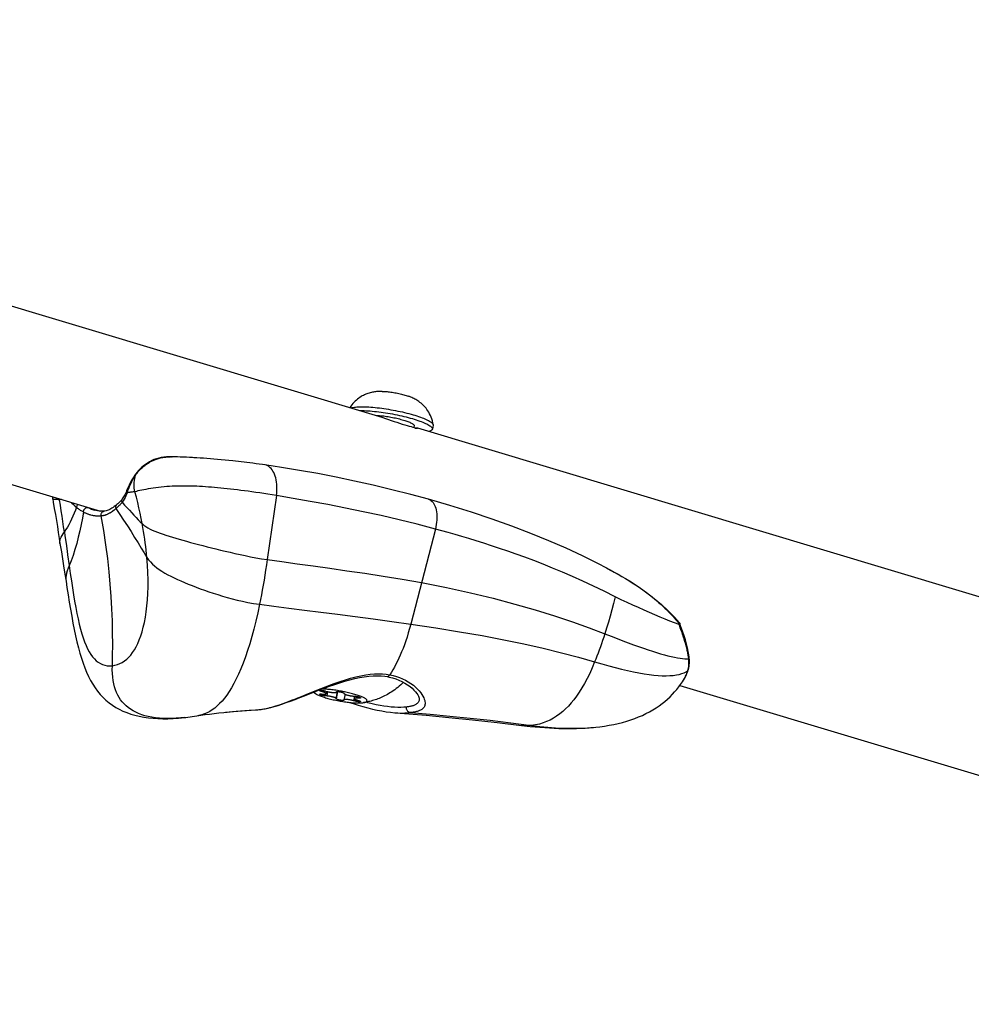
# Model space of a CAD drawing. Units: millimetres. Extents: x -7265 to 5627, y -9814 to 2514.
# Drawn here: x 1344 to 1530, y -4057 to -3864 of the extents above; entities that cross this region are included whole.
import ezdxf

# ---------------------------------------------------------------- set-up
doc = ezdxf.new("R2010")
doc.units = ezdxf.units.MM
doc.header["$LTSCALE"] = 200
doc.layers.add('PW_SITE', color=150, linetype='Continuous')

msp = doc.modelspace()

# ---------------------------------------------------------------- linework, layer by layer
at = {"layer": 'PW_SITE', "color": 7}
for points in [[(1155.901, -3864.422), (1414.557, -3942.083)], [(1153.995, -3898.723), (1359.543, -3960.439)], [(1414.595, -3937.023), (1414.366, -3937.023), (1414.144, -3937.027), (1413.931, -3937.036), (1413.726, -3937.05), (1413.527, -3937.067), (1413.328, -3937.089), (1413.128, -3937.116), (1412.927, -3937.149), (1412.72, -3937.188), (1412.503, -3937.236), (1412.28, -3937.292), (1412.056, -3937.356), (1411.833, -3937.428), (1411.609, -3937.508), (1411.385, -3937.598), (1411.162, -3937.696), (1410.94, -3937.804), (1410.716, -3937.923), (1410.491, -3938.053), (1410.266, -3938.196), (1410.04, -3938.352), (1409.814, -3938.523), (1409.589, -3938.709), (1409.362, -3938.915), (1409.133, -3939.143), (1408.906, -3939.392), (1408.689, -3939.658), (1408.483, -3939.939), (1408.308, -3940.206)], [(1414.595, -3937.023), (1414.67, -3937.024), (1414.876, -3937.03), (1415.093, -3937.041), (1415.32, -3937.056), (1415.555, -3937.076), (1415.798, -3937.101), (1416.047, -3937.13), (1416.301, -3937.162), (1416.557, -3937.199), (1416.817, -3937.24), (1417.081, -3937.284), (1417.344, -3937.333), (1417.604, -3937.384), (1417.86, -3937.437), (1418.114, -3937.494), (1418.364, -3937.553), (1418.606, -3937.614), (1418.841, -3937.677), (1419.068, -3937.742), (1419.285, -3937.807), (1419.491, -3937.874), (1419.686, -3937.941), (1419.746, -3937.963)], [(1424.57, -3943.553), (1424.504, -3943.159), (1424.416, -3942.777), (1424.307, -3942.408), (1424.179, -3942.05), (1424.033, -3941.707), (1423.875, -3941.386), (1423.71, -3941.09), (1423.539, -3940.816), (1423.36, -3940.559), (1423.176, -3940.318), (1422.988, -3940.094), (1422.796, -3939.884), (1422.6, -3939.686), (1422.402, -3939.502), (1422.201, -3939.329), (1421.994, -3939.164), (1421.784, -3939.009), (1421.577, -3938.867), (1421.378, -3938.74), (1421.183, -3938.624), (1420.988, -3938.515), (1420.795, -3938.414), (1420.603, -3938.32), (1420.403, -3938.228), (1420.193, -3938.137), (1419.975, -3938.049), (1419.746, -3937.963)], [(1408.511, -3940.267), (1408.596, -3940.236), (1408.767, -3940.187), (1408.961, -3940.144), (1409.178, -3940.108), (1409.416, -3940.077), (1409.675, -3940.053), (1409.954, -3940.035), (1410.253, -3940.023), (1410.57, -3940.018), (1410.904, -3940.02), (1411.255, -3940.027), (1411.622, -3940.042), (1412.002, -3940.062), (1412.396, -3940.089), (1412.802, -3940.122), (1413.218, -3940.161), (1413.644, -3940.207), (1414.078, -3940.258), (1414.519, -3940.314), (1414.965, -3940.377), (1415.415, -3940.445), (1415.868, -3940.517), (1416.323, -3940.595), (1416.777, -3940.678), (1417.23, -3940.765), (1417.681, -3940.856), (1418.127, -3940.951), (1418.568, -3941.049), (1419.002, -3941.151), (1419.427, -3941.256), (1419.844, -3941.364), (1420.249, -3941.474), (1420.643, -3941.586), (1421.024, -3941.699), (1421.39, -3941.814), (1421.741, -3941.93), (1422.076, -3942.047), (1422.393, -3942.164), (1422.691, -3942.28), (1422.971, -3942.397), (1423.23, -3942.512), (1423.468, -3942.627), (1423.684, -3942.74), (1423.878, -3942.851), (1424.049, -3942.96), (1424.197, -3943.066), (1424.321, -3943.17), (1424.42, -3943.271), (1424.495, -3943.368), (1424.545, -3943.461), (1424.57, -3943.553), (1424.57, -3943.636), (1424.569, -3943.644), (1424.43, -3944.406)], [(1410.23, -3940.783), (1410.431, -3940.78), (1410.766, -3940.781), (1411.116, -3940.789), (1411.482, -3940.803), (1411.864, -3940.824), (1412.257, -3940.851), (1412.662, -3940.884), (1413.08, -3940.923), (1413.505, -3940.968), (1413.938, -3941.019), (1414.38, -3941.076), (1414.826, -3941.139), (1415.274, -3941.206), (1415.727, -3941.279), (1416.184, -3941.357), (1416.64, -3941.44), (1417.093, -3941.527), (1417.542, -3941.617), (1417.987, -3941.712), (1418.429, -3941.811), (1418.863, -3941.913), (1419.288, -3942.018), (1419.705, -3942.125), (1420.11, -3942.235), (1420.504, -3942.347), (1420.885, -3942.461), (1421.251, -3942.576), (1421.602, -3942.692), (1421.937, -3942.809), (1422.254, -3942.925), (1422.552, -3943.042), (1422.832, -3943.159), (1423.091, -3943.274), (1423.328, -3943.388), (1423.545, -3943.502), (1423.739, -3943.613), (1423.91, -3943.722), (1424.058, -3943.828), (1424.182, -3943.932), (1424.281, -3944.032), (1424.356, -3944.13), (1424.406, -3944.223), (1424.431, -3944.312), (1424.431, -3944.398), (1424.429, -3944.406), (1424.406, -3944.478), (1424.356, -3944.554), (1424.281, -3944.625), (1424.182, -3944.69), (1424.058, -3944.75), (1423.91, -3944.805), (1423.763, -3944.846)], [(1413.594, -3941.713), (1413.84, -3941.728), (1414.094, -3941.747), (1414.356, -3941.771), (1414.626, -3941.799), (1414.901, -3941.831), (1415.18, -3941.867), (1415.465, -3941.907), (1415.751, -3941.951), (1416.039, -3941.999), (1416.328, -3942.05), (1416.616, -3942.104), (1416.902, -3942.161), (1417.187, -3942.221), (1417.467, -3942.283), (1417.741, -3942.348), (1418.011, -3942.415), (1418.273, -3942.484), (1418.527, -3942.554), (1418.773, -3942.626), (1419.009, -3942.699), (1419.233, -3942.772), (1419.447, -3942.847), (1419.648, -3942.921), (1419.836, -3942.995), (1420.01, -3943.069), (1420.169, -3943.142), (1420.313, -3943.214), (1420.442, -3943.285), (1420.555, -3943.355), (1420.651, -3943.422), (1420.73, -3943.489), (1420.792, -3943.552), (1420.836, -3943.613), (1420.862, -3943.671), (1420.871, -3943.727), (1420.869, -3943.756)], [(1414.542, -3942.078), (1414.725, -3942.134), (1415.274, -3942.309), (1415.825, -3942.494), (1416.378, -3942.683), (1416.934, -3942.876), (1417.477, -3943.062), (1418.008, -3943.24), (1418.527, -3943.408), (1419.016, -3943.559), (1419.474, -3943.693), (1419.903, -3943.81), (1420.289, -3943.907), (1420.633, -3943.987), (1420.934, -3944.052), (1421.37, -3944.14), (1421.504, -3944.17), (1421.54, -3944.179)], [(1420.869, -3943.756), (1420.819, -3944.027)], [(1421.592, -3944.207), (1421.589, -3944.212), (1421.538, -3944.23), (1421.427, -3944.251), (1421.256, -3944.273), (1421.024, -3944.299)], [(1421.499, -3944.167), (1686.638, -4023.774)], [(1366.288, -3956.623), (1366.22, -3956.261), (1366.171, -3955.896), (1366.143, -3955.529), (1366.136, -3955.161), (1366.15, -3954.795), (1366.184, -3954.431), (1366.239, -3954.072), (1366.315, -3953.718), (1366.41, -3953.372), (1366.585, -3953.132), (1366.764, -3952.904), (1366.946, -3952.688), (1367.129, -3952.484), (1367.312, -3952.292), (1367.495, -3952.111), (1367.677, -3951.941), (1367.857, -3951.781), (1368.036, -3951.631), (1368.212, -3951.49), (1368.385, -3951.359), (1368.555, -3951.237), (1368.721, -3951.124), (1368.882, -3951.019), (1369.042, -3950.92), (1369.198, -3950.828), (1369.352, -3950.743), (1369.507, -3950.661), (1369.665, -3950.582), (1369.823, -3950.507), (1369.987, -3950.435), (1370.155, -3950.366), (1370.327, -3950.299), (1370.507, -3950.235), (1370.692, -3950.175), (1370.883, -3950.117), (1371.082, -3950.064), (1371.292, -3950.014), (1371.509, -3949.969), (1371.723, -3949.93), (1371.937, -3949.898), (1372.151, -3949.871), (1372.354, -3949.85), (1372.546, -3949.834), (1372.731, -3949.823), (1372.909, -3949.814), (1373.079, -3949.809), (1373.244, -3949.806)], [(1373.816, -3949.81), (1373.471, -3949.804), (1372.952, -3949.81), (1372.44, -3949.834), (1371.934, -3949.881), (1371.437, -3949.955), (1370.95, -3950.059), (1370.474, -3950.193), (1370.012, -3950.358), (1369.568, -3950.551), (1369.141, -3950.77), (1368.733, -3951.013), (1368.345, -3951.274), (1367.979, -3951.553), (1367.634, -3951.845), (1367.312, -3952.147), (1367.013, -3952.459), (1366.737, -3952.777), (1366.486, -3953.098), (1366.406, -3953.207), (1366.402, -3953.213), (1366.39, -3953.244), (1366.387, -3953.282), (1366.394, -3953.324), (1366.41, -3953.372)], [(1373.406, -3949.805), (1373.565, -3949.806)], [(1391.673, -3951.386), (1391.231, -3951.323), (1390.593, -3951.235), (1389.969, -3951.151), (1389.359, -3951.071), (1388.762, -3950.994), (1388.178, -3950.922), (1387.606, -3950.853), (1387.046, -3950.787), (1386.497, -3950.724), (1385.957, -3950.664), (1385.428, -3950.607), (1384.651, -3950.526), (1383.894, -3950.451), (1383.154, -3950.381), (1382.431, -3950.316), (1381.725, -3950.255), (1381.033, -3950.199), (1380.354, -3950.147), (1379.689, -3950.099), (1379.037, -3950.054), (1378.397, -3950.013), (1377.768, -3949.976), (1377.561, -3949.964), (1376.945, -3949.931), (1376.339, -3949.901), (1375.742, -3949.875), (1375.153, -3949.851), (1374.583, -3949.832), (1374.028, -3949.815), (1373.721, -3949.808)], [(1393.939, -3957.383), (1393.994, -3956.932), (1394.029, -3956.48), (1394.043, -3956.031), (1394.036, -3955.589), (1394.008, -3955.155), (1393.959, -3954.733), (1393.89, -3954.325), (1393.801, -3953.934), (1393.693, -3953.563), (1393.566, -3953.215), (1393.421, -3952.891), (1393.26, -3952.594), (1393.082, -3952.325), (1392.89, -3952.087), (1392.685, -3951.881), (1392.468, -3951.708), (1392.24, -3951.57), (1392.004, -3951.467), (1391.76, -3951.4), (1391.673, -3951.386)], [(1423.679, -3958.104), (1423.678, -3958.104), (1420.205, -3957.162), (1416.526, -3956.222), (1412.868, -3955.346), (1409.231, -3954.532), (1405.618, -3953.779), (1402.034, -3953.086), (1398.481, -3952.453), (1394.958, -3951.876), (1391.673, -3951.386)], [(1366.406, -3953.207), (1366.291, -3953.37), (1366.044, -3953.74), (1365.807, -3954.121), (1365.581, -3954.513), (1365.366, -3954.913), (1365.163, -3955.319), (1364.973, -3955.729), (1364.797, -3956.143), (1364.665, -3956.473), (1364.557, -3956.728), (1364.445, -3956.973), (1364.327, -3957.207), (1364.204, -3957.43), (1364.077, -3957.643), (1363.945, -3957.845), (1363.809, -3958.037), (1363.772, -3958.087), (1363.74, -3958.136), (1363.709, -3958.205), (1363.69, -3958.279), (1363.683, -3958.359), (1363.688, -3958.441), (1363.705, -3958.526), (1363.734, -3958.611), (1363.774, -3958.694)], [(1364.793, -3956.815), (1364.926, -3956.405), (1365.073, -3955.998), (1365.232, -3955.596), (1365.403, -3955.202), (1365.585, -3954.817), (1365.777, -3954.44), (1365.979, -3954.072), (1366.191, -3953.716), (1366.41, -3953.372)], [(1350.162, -3957.622), (1350.187, -3957.844), (1350.218, -3958.042)], [(1351.524, -3958.031), (1351.553, -3958.189)], [(1353.847, -3958.728), (1353.986, -3958.868), (1354.275, -3959.146), (1354.569, -3959.408), (1355.094, -3959.823), (1355.174, -3959.885), (1355.341, -3960.008), (1355.427, -3960.07), (1355.609, -3960.196), (1355.704, -3960.259), (1356.011, -3960.453), (1356.122, -3960.517), (1356.235, -3960.577), (1356.022, -3961.819), (1355.782, -3963.042), (1355.516, -3964.268), (1355.222, -3965.511), (1354.901, -3966.742), (1354.558, -3967.931), (1354.197, -3969.054), (1353.822, -3970.102), (1353.228, -3971.577), (1353.058, -3972.065), (1352.929, -3972.527), (1352.841, -3972.962), (1352.793, -3973.375), (1352.788, -3973.774), (1352.82, -3974.107), (1353.006, -3975.328), (1353.23, -3976.772), (1353.457, -3978.189), (1353.689, -3979.582), (1353.927, -3980.946), (1354.17, -3982.27), (1354.421, -3983.553), (1354.681, -3984.792), (1354.952, -3985.974), (1355.232, -3987.092), (1355.524, -3988.153), (1355.83, -3989.163), (1356.149, -3990.117), (1356.482, -3991.018), (1356.837, -3991.882), (1357.217, -3992.71), (1357.621, -3993.497), (1358.052, -3994.243), (1358.51, -3994.948), (1358.994, -3995.61), (1359.509, -3996.233), (1360.055, -3996.817), (1360.632, -3997.359), (1361.239, -3997.861), (1361.874, -3998.32), (1362.538, -3998.74), (1363.231, -3999.121), (1363.954, -3999.465), (1364.707, -3999.772), (1365.489, -4000.043), (1366.301, -4000.278), (1367.143, -4000.478), (1368.012, -4000.642), (1368.908, -4000.771), (1369.833, -4000.867), (1370.781, -4000.929), (1371.753, -4000.957), (1372.749, -4000.954), (1373.766, -4000.919), (1374.803, -4000.853), (1375.946, -4000.748), (1375.276, -4000.812), (1374.371, -4000.878), (1373.498, -4000.915), (1372.658, -4000.924), (1371.847, -4000.904), (1371.065, -4000.857), (1370.314, -4000.781), (1369.592, -4000.676), (1368.898, -4000.542), (1368.237, -4000.379), (1367.606, -4000.185), (1367.006, -3999.961), (1366.442, -3999.71), (1365.914, -3999.431), (1365.422, -3999.126), (1364.966, -3998.795), (1364.548, -3998.443), (1364.165, -3998.069), (1363.813, -3997.67), (1363.494, -3997.25), (1363.204, -3996.807), (1362.941, -3996.337), (1362.705, -3995.835), (1362.498, -3995.304), (1362.317, -3994.739), (1362.165, -3994.139), (1362.042, -3993.503), (1361.951, -3992.833), (1361.893, -3992.129), (1361.868, -3991.391), (1361.876, -3990.617), (1362.39, -3990.534), (1362.888, -3990.398), (1363.368, -3990.208), (1363.824, -3989.969), (1364.259, -3989.682), (1364.678, -3989.344), (1365.081, -3988.958), (1365.463, -3988.525), (1365.832, -3988.038), (1366.185, -3987.498), (1366.519, -3986.909), (1366.84, -3986.262), (1367.142, -3985.557), (1367.423, -3984.798), (1367.687, -3983.974), (1367.929, -3983.085), (1368.148, -3982.139), (1368.342, -3981.13), (1368.507, -3980.058), (1368.643, -3978.926), (1368.747, -3977.735), (1368.818, -3976.49), (1368.855, -3975.193), (1368.856, -3973.84), (1368.819, -3972.429), (1368.743, -3970.964), (1368.625, -3969.447), (1368.558, -3968.747), (1368.482, -3968.039), (1368.398, -3967.322), (1368.305, -3966.597), (1368.203, -3965.865), (1368.092, -3965.123), (1367.971, -3964.374), (1367.842, -3963.617), (1367.703, -3962.852), (1367.508, -3961.845), (1367.297, -3960.825), (1367.07, -3959.793), (1366.827, -3958.748), (1366.566, -3957.691), (1366.289, -3956.623)], [(1364.706, -3956.371), (1364.705, -3956.371), (1364.697, -3956.395), (1364.683, -3956.461), (1364.681, -3956.53), (1364.692, -3956.601), (1364.714, -3956.673), (1364.748, -3956.745), (1364.793, -3956.815)], [(1393.939, -3957.383), (1392.142, -3969.876), (1391.991, -3970.907), (1391.836, -3971.923), (1391.677, -3972.923), (1391.515, -3973.908), (1391.348, -3974.877), (1391.178, -3975.831), (1391.003, -3976.769), (1390.825, -3977.691), (1390.643, -3978.598), (1390.284, -3980.282), (1389.914, -3981.896), (1389.531, -3983.438), (1389.137, -3984.911), (1388.73, -3986.314), (1388.314, -3987.643), (1387.887, -3988.902), (1387.45, -3990.089), (1387.006, -3991.199), (1386.557, -3992.232), (1386.102, -3993.191), (1385.643, -3994.079), (1385.179, -3994.898), (1384.712, -3995.65), (1384.244, -3996.334), (1383.779, -3996.949), (1383.317, -3997.502), (1382.847, -3998.006), (1382.364, -3998.467), (1381.873, -3998.88), (1381.382, -3999.24), (1380.9, -3999.543), (1380.419, -3999.799), (1379.913, -4000.022), (1379.371, -4000.208), (1378.801, -4000.35), (1378.556, -4000.395)], [(1351.953, -3958.16), (1351.756, -3958.174), (1351.553, -3958.189), (1351.262, -3958.182), (1351.002, -3958.169), (1350.775, -3958.152), (1350.584, -3958.135), (1350.432, -3958.118), (1350.32, -3958.097), (1350.249, -3958.071), (1350.219, -3958.044), (1350.218, -3958.041)], [(1350.218, -3958.042), (1350.328, -3958.669), (1350.535, -3959.872), (1350.737, -3961.068), (1350.933, -3962.257), (1351.124, -3963.438), (1351.31, -3964.611), (1351.492, -3965.777), (1351.636, -3966.718), (1351.622, -3966.575), (1351.63, -3966.317), (1351.681, -3966.048), (1351.77, -3965.768), (1351.899, -3965.472), (1352.065, -3965.156), (1352.267, -3964.822), (1352.504, -3964.467), (1352.614, -3965.235), (1352.828, -3966.745), (1353.036, -3968.22), (1353.137, -3968.944), (1353.436, -3971.061), (1353.651, -3972.568), (1353.864, -3974.018), (1354.076, -3975.41), (1354.288, -3976.74), (1354.502, -3978.01), (1354.719, -3979.225), (1354.943, -3980.381), (1355.174, -3981.474), (1355.414, -3982.502), (1355.662, -3983.464), (1355.92, -3984.36), (1356.187, -3985.195), (1356.464, -3985.961), (1356.75, -3986.66), (1357.05, -3987.301), (1357.362, -3987.882), (1357.684, -3988.401), (1358.023, -3988.868), (1358.376, -3989.278), (1358.742, -3989.631), (1359.129, -3989.933), (1359.533, -3990.184), (1359.954, -3990.38), (1360.399, -3990.524), (1360.871, -3990.612), (1361.364, -3990.643), (1361.876, -3990.617), (1361.924, -3988.65), (1361.946, -3986.496), (1361.932, -3984.212), (1361.88, -3981.869), (1361.786, -3979.498), (1361.65, -3977.098), (1361.472, -3974.698), (1361.247, -3972.253), (1360.963, -3969.684), (1360.612, -3966.99), (1360.191, -3964.197), (1359.696, -3961.32), (1359.683, -3961.219), (1359.682, -3961.118), (1359.692, -3961.018), (1359.713, -3960.92), (1359.745, -3960.828), (1359.787, -3960.742), (1359.838, -3960.664), (1359.898, -3960.595), (1359.966, -3960.536), (1360.04, -3960.489), (1360.119, -3960.454), (1360.201, -3960.432), (1360.241, -3960.427), (1360.241, -3960.427), (1360.101, -3960.439), (1359.839, -3960.449), (1359.567, -3960.441), (1359.279, -3960.413), (1358.972, -3960.364), (1358.654, -3960.294), (1358.347, -3960.212)], [(1354.865, -3959.641), (1354.641, -3960.242), (1354.406, -3960.836), (1354.16, -3961.419), (1353.902, -3961.988), (1353.635, -3962.539), (1353.36, -3963.066), (1353.08, -3963.563), (1352.794, -3964.031), (1352.504, -3964.467), (1352.357, -3963.455), (1352.206, -3962.429), (1352.05, -3961.389), (1351.89, -3960.335), (1351.724, -3959.269), (1351.553, -3958.189)], [(1355.11, -3959.108), (1355.098, -3959.119), (1355.036, -3959.199), (1354.983, -3959.283), (1354.938, -3959.371), (1354.903, -3959.461), (1354.878, -3959.552), (1354.865, -3959.641)], [(1356.235, -3960.577), (1356.24, -3960.48), (1356.256, -3960.383), (1356.283, -3960.286), (1356.321, -3960.192), (1356.369, -3960.102), (1356.426, -3960.018), (1356.491, -3959.941), (1356.563, -3959.873), (1356.641, -3959.815), (1356.723, -3959.768), (1356.808, -3959.733), (1356.894, -3959.711), (1356.98, -3959.701), (1357.065, -3959.704), (1357.146, -3959.72), (1357.274, -3959.787), (1357.398, -3959.849), (1357.519, -3959.905), (1357.635, -3959.957), (1357.748, -3960.004), (1357.858, -3960.047), (1357.966, -3960.087), (1358.072, -3960.125), (1358.181, -3960.161), (1358.294, -3960.196), (1358.311, -3960.201)], [(1356.235, -3960.577), (1356.371, -3960.65), (1356.503, -3960.715), (1356.631, -3960.773), (1356.754, -3960.827), (1356.875, -3960.878), (1356.994, -3960.925), (1357.111, -3960.967), (1357.227, -3961.006), (1357.346, -3961.046), (1357.469, -3961.085), (1357.595, -3961.12), (1357.855, -3961.185), (1357.989, -3961.216), (1358.116, -3961.238), (1358.235, -3961.258), (1358.348, -3961.278), (1358.456, -3961.294), (1358.557, -3961.306), (1358.653, -3961.319), (1358.745, -3961.327), (1358.832, -3961.332), (1358.914, -3961.338), (1358.995, -3961.342), (1359.151, -3961.346), (1359.227, -3961.346), (1359.304, -3961.344), (1359.381, -3961.342), (1359.458, -3961.339), (1359.537, -3961.333), (1359.616, -3961.327), (1359.696, -3961.32), (1359.776, -3961.31), (1359.856, -3961.299), (1359.934, -3961.288), (1360.01, -3961.275), (1360.085, -3961.261), (1360.158, -3961.246), (1360.231, -3961.23), (1360.374, -3961.195), (1360.446, -3961.174), (1360.517, -3961.152), (1360.591, -3961.13), (1360.667, -3961.104), (1360.82, -3961.043), (1360.899, -3961.007), (1360.979, -3960.967), (1361.061, -3960.927), (1361.148, -3960.882), (1361.237, -3960.828), (1361.328, -3960.772), (1361.42, -3960.718), (1361.513, -3960.658), (1361.7, -3960.534), (1361.895, -3960.405), (1361.998, -3960.334), (1362.218, -3960.18), (1362.335, -3960.095), (1362.457, -3960.003), (1362.583, -3959.902)], [(1362.703, -3959.167), (1362.53, -3959.301), (1362.257, -3959.501), (1362.003, -3959.676), (1361.775, -3959.828), (1361.572, -3959.961), (1361.388, -3960.076), (1361.223, -3960.166), (1361.059, -3960.239), (1360.866, -3960.305), (1360.637, -3960.363), (1360.386, -3960.408), (1360.241, -3960.427)], [(1363.772, -3958.087), (1363.754, -3958.11), (1363.637, -3958.258), (1363.511, -3958.405), (1363.376, -3958.553), (1363.233, -3958.699), (1363.081, -3958.844), (1362.921, -3958.986), (1362.753, -3959.127), (1362.703, -3959.167), (1362.641, -3959.227), (1362.595, -3959.292), (1362.559, -3959.366), (1362.534, -3959.447), (1362.52, -3959.533), (1362.518, -3959.623), (1362.528, -3959.716), (1362.55, -3959.809), (1362.583, -3959.902)], [(1363.774, -3958.694), (1363.717, -3958.768), (1363.657, -3958.843), (1363.595, -3958.92), (1363.531, -3958.997), (1363.463, -3959.073), (1363.392, -3959.152), (1363.318, -3959.232), (1363.159, -3959.394), (1363.074, -3959.476), (1362.793, -3959.732), (1362.691, -3959.819), (1362.583, -3959.902), (1363.336, -3961.042), (1364.082, -3962.16), (1364.817, -3963.28), (1365.538, -3964.415), (1366.234, -3965.538), (1366.893, -3966.62), (1367.511, -3967.639), (1368.088, -3968.586), (1368.625, -3969.447), (1368.944, -3969.906), (1369.301, -3970.339), (1369.691, -3970.746), (1370.111, -3971.127), (1370.56, -3971.486), (1371.045, -3971.834), (1371.571, -3972.173), (1372.129, -3972.504), (1372.713, -3972.826), (1373.314, -3973.137), (1373.933, -3973.442), (1374.581, -3973.746), (1375.258, -3974.049), (1375.959, -3974.351), (1376.689, -3974.653), (1377.451, -3974.957), (1378.239, -3975.26), (1379.048, -3975.56), (1379.875, -3975.856), (1380.721, -3976.148), (1381.588, -3976.437), (1382.477, -3976.72), (1383.39, -3976.998), (1384.328, -3977.269), (1385.292, -3977.53), (1386.286, -3977.78), (1387.315, -3978.016), (1388.382, -3978.234), (1389.49, -3978.429), (1390.643, -3978.598), (1393.425, -3978.96), (1396.354, -3979.338), (1399.42, -3979.731), (1402.606, -3980.137), (1405.905, -3980.559), (1409.326, -3981.001), (1412.862, -3981.466), (1416.49, -3981.957), (1420.19, -3982.476), (1425.088, -3983.206), (1429.746, -3983.96), (1434.168, -3984.738), (1438.356, -3985.538), (1442.32, -3986.359), (1446.077, -3987.203), (1449.634, -3988.071), (1452.987, -3988.958), (1456.138, -3989.862), (1455.658, -3991.019), (1455.169, -3992.105), (1454.671, -3993.122), (1454.164, -3994.074), (1453.65, -3994.961), (1453.131, -3995.785), (1452.61, -3996.543), (1452.085, -3997.242), (1451.552, -3997.891), (1451.011, -3998.491), (1450.462, -3999.044), (1449.895, -3999.559), (1449.308, -4000.035), (1448.704, -4000.469), (1448.076, -4000.864), (1447.425, -4001.216), (1446.75, -4001.523), (1446.053, -4001.783), (1445.333, -4001.994), (1444.591, -4002.154), (1443.826, -4002.262), (1445.419, -4002.454), (1446.979, -4002.607), (1448.504, -4002.721), (1449.979, -4002.795), (1451.401, -4002.829), (1452.776, -4002.823), (1454.109, -4002.779), (1455.395, -4002.697), (1456.34, -4002.609), (1456.357, -4002.607), (1457.126, -4002.518), (1458.056, -4002.39), (1458.965, -4002.242), (1459.853, -4002.073), (1460.721, -4001.884), (1461.568, -4001.674), (1462.393, -4001.442), (1463.196, -4001.19), (1463.975, -4000.917), (1464.731, -4000.623), (1465.463, -4000.308), (1466.171, -3999.972), (1466.854, -3999.617), (1467.512, -3999.242), (1468.146, -3998.847), (1468.754, -3998.433), (1469.331, -3998.006), (1469.877, -3997.568), (1470.393, -3997.119), (1470.881, -3996.66), (1471.341, -3996.194), (1471.774, -3995.721), (1472.185, -3995.24), (1472.573, -3994.753), (1472.943, -3994.258), (1473.295, -3993.755), (1473.511, -3993.433)], [(1458.513, -3971.524), (1456.775, -3970.628), (1453.741, -3969.14), (1450.552, -3967.669), (1447.194, -3966.213), (1443.669, -3964.777), (1439.982, -3963.366), (1436.119, -3961.982), (1432.076, -3960.628), (1427.86, -3959.314), (1423.679, -3958.104), (1423.79, -3958.14), (1424.002, -3958.238), (1424.202, -3958.37), (1424.389, -3958.537), (1424.561, -3958.736), (1424.717, -3958.967), (1424.856, -3959.228), (1424.978, -3959.517), (1425.081, -3959.832), (1425.165, -3960.172), (1425.229, -3960.533), (1425.272, -3960.914), (1425.296, -3961.313), (1425.298, -3961.725), (1425.28, -3962.149), (1425.241, -3962.583), (1425.182, -3963.022), (1425.103, -3963.464), (1425.005, -3963.906), (1420.19, -3982.476), (1419.953, -3983.358), (1419.71, -3984.201), (1419.462, -3985.008), (1419.208, -3985.778), (1418.949, -3986.513), (1418.686, -3987.218), (1418.417, -3987.893), (1418.144, -3988.538), (1417.866, -3989.157), (1417.584, -3989.751), (1417.296, -3990.321), (1417.004, -3990.868), (1416.706, -3991.393), (1416.403, -3991.897), (1416.095, -3992.38), (1416.749, -3992.514), (1417.382, -3992.688), (1417.996, -3992.899), (1418.593, -3993.147), (1419.168, -3993.429), (1419.711, -3993.738), (1420.222, -3994.075), (1420.7, -3994.434), (1421.132, -3994.798), (1421.515, -3995.165), (1421.852, -3995.534), (1422.142, -3995.888), (1422.382, -3996.227), (1422.576, -3996.551), (1422.731, -3996.853), (1422.846, -3997.13), (1422.924, -3997.387), (1422.973, -3997.624), (1422.996, -3997.842), (1422.992, -3998.042), (1422.969, -3998.225), (1422.926, -3998.392), (1422.864, -3998.545), (1422.787, -3998.685), (1422.697, -3998.812), (1422.593, -3998.928), (1422.479, -3999.033), (1422.355, -3999.129), (1422.221, -3999.215), (1422.08, -3999.293), (1421.933, -3999.363), (1421.779, -3999.426), (1421.622, -3999.483), (1421.461, -3999.533), (1421.297, -3999.578), (1421.133, -3999.618), (1420.968, -3999.653), (1420.802, -3999.683), (1420.638, -3999.71), (1420.477, -3999.734), (1420.317, -3999.755), (1420.16, -3999.772), (1423.985, -4000.083), (1427.858, -4000.437), (1431.778, -4000.833), (1435.747, -4001.27), (1439.763, -4001.747), (1443.826, -4002.262), (1443.074, -4002.315), (1442.367, -4002.309), (1441.85, -4002.264), (1443.518, -4002.454), (1445.43, -4002.632), (1447.307, -4002.763), (1449.133, -4002.843), (1450.902, -4002.873), (1452.617, -4002.852), (1454.281, -4002.779), (1455.888, -4002.654), (1456.34, -4002.609)], [(1351.636, -3966.718), (1351.905, -3968.389), (1352.194, -3970.202), (1352.333, -3971.076), (1352.602, -3972.759), (1352.82, -3974.107)], [(1458.482, -3971.508), (1458.513, -3971.524), (1459.191, -3971.885), (1459.969, -3972.31), (1460.72, -3972.732), (1461.444, -3973.151), (1462.142, -3973.567), (1462.815, -3973.981), (1463.463, -3974.391), (1464.087, -3974.799), (1464.688, -3975.203), (1465.267, -3975.605), (1465.823, -3976.004), (1466.357, -3976.398), (1466.87, -3976.789), (1467.361, -3977.176), (1467.831, -3977.557), (1468.28, -3977.932), (1468.708, -3978.302), (1469.117, -3978.665), (1469.507, -3979.023), (1469.878, -3979.373), (1470.232, -3979.717), (1470.569, -3980.054), (1470.89, -3980.385), (1471.196, -3980.708), (1471.488, -3981.026), (1471.766, -3981.336), (1472.031, -3981.64), (1472.284, -3981.938), (1472.525, -3982.229), (1472.755, -3982.514), (1472.749, -3982.533), (1472.741, -3982.548), (1472.73, -3982.56), (1472.718, -3982.568), (1472.704, -3982.573), (1472.689, -3982.575), (1472.673, -3982.574), (1472.655, -3982.57), (1472.637, -3982.564)], [(1458.482, -3971.508), (1459.243, -3971.913), (1461.131, -3972.966), (1462.929, -3974.043), (1464.639, -3975.15), (1466.256, -3976.288), (1467.774, -3977.455), (1469.197, -3978.655), (1470.519, -3979.886), (1471.733, -3981.139), (1472.707, -3982.246), (1472.712, -3982.252), (1472.735, -3982.288), (1472.751, -3982.322), (1472.752, -3982.327), (1472.763, -3982.37), (1472.767, -3982.415), (1472.765, -3982.464), (1472.755, -3982.514)], [(1460.171, -3977.162), (1459.845, -3978.44), (1459.514, -3979.689), (1459.176, -3980.908), (1458.832, -3982.098), (1458.482, -3983.257), (1458.125, -3984.388), (1457.909, -3985.041), (1457.691, -3985.682), (1457.473, -3986.313), (1457.253, -3986.933), (1457.032, -3987.541), (1456.81, -3988.139), (1456.587, -3988.725), (1456.363, -3989.299), (1456.138, -3989.862), (1457.535, -3990.271), (1458.88, -3990.647), (1460.17, -3990.987), (1461.404, -3991.293), (1462.581, -3991.564), (1463.705, -3991.803), (1464.776, -3992.01), (1465.794, -3992.184), (1466.761, -3992.327), (1467.678, -3992.436), (1468.544, -3992.514), (1469.359, -3992.558), (1470.122, -3992.57), (1470.834, -3992.55), (1471.494, -3992.497), (1472.101, -3992.412), (1472.655, -3992.297), (1473.156, -3992.152), (1473.604, -3991.978), (1473.999, -3991.779), (1474.341, -3991.554), (1474.419, -3991.289), (1474.479, -3991.024), (1474.523, -3990.76), (1474.552, -3990.5), (1474.568, -3990.244), (1474.572, -3989.991), (1474.568, -3989.742), (1474.554, -3989.498), (1474.531, -3989.262)], [(1474.531, -3989.262), (1474.575, -3989.181), (1474.602, -3989.097), (1474.613, -3989.012), (1474.611, -3988.952), (1474.551, -3988.493), (1474.434, -3987.812), (1474.278, -3987.097), (1474.086, -3986.347), (1473.859, -3985.562), (1473.599, -3984.741), (1473.308, -3983.882), (1472.99, -3982.983), (1472.751, -3982.322)], [(1474.341, -3991.554), (1474.391, -3991.477), (1474.424, -3991.4), (1474.424, -3991.4), (1474.448, -3991.32), (1474.522, -3991.048), (1474.58, -3990.763), (1474.624, -3990.463), (1474.651, -3990.15), (1474.661, -3989.824), (1474.654, -3989.487), (1474.63, -3989.138), (1474.611, -3988.951)], [(1474.611, -3988.952), (1474.611, -3988.951)], [(1375.946, -4000.748), (1376.205, -4000.719), (1376.622, -4000.671), (1377.051, -4000.616), (1377.491, -4000.556), (1377.941, -4000.491), (1378.403, -4000.42), (1379.174, -4000.297), (1380.024, -4000.17), (1380.892, -4000.049), (1381.778, -3999.934), (1382.683, -3999.825), (1383.648, -3999.718), (1383.958, -3999.685), (1384.309, -3999.65), (1385.541, -3999.532), (1386.388, -3999.459), (1387.243, -3999.39), (1388.105, -3999.327), (1388.976, -3999.268), (1389.855, -3999.215), (1390.743, -3999.166), (1390.962, -3999.14), (1391.2, -3999.106), (1391.457, -3999.063), (1391.731, -3999.012), (1392.024, -3998.951), (1392.34, -3998.878), (1392.68, -3998.793), (1393.042, -3998.695), (1393.43, -3998.583), (1393.846, -3998.457), (1394.288, -3998.315), (1394.757, -3998.157), (1395.256, -3997.983), (1395.782, -3997.791), (1396.334, -3997.585), (1396.91, -3997.365), (1397.513, -3997.13), (1398.146, -3996.879), (1398.811, -3996.613), (1400.241, -3996.035), (1401.819, -3995.4), (1402.664, -3995.066), (1403.553, -3994.722), (1404.48, -3994.371), (1405.433, -3994.026), (1406.418, -3993.688), (1407.43, -3993.361), (1408.436, -3993.065), (1409.442, -3992.806), (1410.443, -3992.583), (1411.396, -3992.408), (1412.285, -3992.289), (1413.126, -3992.221), (1413.927, -3992.197), (1414.691, -3992.215), (1415.414, -3992.276), (1416.095, -3992.38)], [(1390.743, -3999.166), (1390.781, -3999.163), (1391.094, -3999.124), (1391.621, -3999.04), (1392.2, -3998.923), (1392.833, -3998.77), (1393.519, -3998.582), (1394.253, -3998.359), (1395.031, -3998.105), (1395.851, -3997.819), (1396.706, -3997.509), (1397.592, -3997.177), (1398.507, -3996.828), (1399.443, -3996.466), (1400.398, -3996.095), (1401.371, -3995.721), (1402.353, -3995.347), (1403.344, -3994.978), (1404.342, -3994.618), (1405.339, -3994.274), (1406.332, -3993.948), (1407.321, -3993.647), (1408.297, -3993.375), (1409.258, -3993.137), (1410.201, -3992.937), (1411.115, -3992.781), (1411.998, -3992.67), (1412.847, -3992.605), (1413.65, -3992.587), (1414.403, -3992.613), (1415.106, -3992.679), (1415.57, -3992.746)], [(1416.095, -3992.38), (1416.038, -3992.471), (1415.976, -3992.551), (1415.91, -3992.619), (1415.842, -3992.674), (1415.772, -3992.714), (1415.701, -3992.74), (1415.631, -3992.75), (1415.57, -3992.746), (1415.569, -3992.746), (1415.988, -3992.825), (1416.62, -3992.975), (1417.248, -3993.168), (1417.872, -3993.405), (1418.478, -3993.684), (1419.045, -3993.992), (1419.569, -3994.324), (1420.048, -3994.673), (1420.467, -3995.023), (1420.825, -3995.365), (1421.127, -3995.695), (1421.371, -3996.004), (1421.558, -3996.284), (1421.695, -3996.536), (1421.787, -3996.756), (1421.837, -3996.935), (1421.851, -3997.056)], [(1473.511, -3993.433), (1473.642, -3993.223), (1473.83, -3992.881), (1474.005, -3992.513), (1474.169, -3992.119), (1474.323, -3991.699), (1474.424, -3991.4)], [(1473.511, -3993.433), (1473.511, -3993.433), (1473.584, -3993.318), (1473.7, -3993.119), (1473.812, -3992.905), (1473.922, -3992.674), (1474.029, -3992.424), (1474.136, -3992.154), (1474.24, -3991.864), (1474.341, -3991.554)], [(1418.771, -3993.843), (1418.533, -3994.077), (1418.239, -3994.349), (1417.945, -3994.606), (1417.653, -3994.848), (1417.362, -3995.077), (1417.071, -3995.293), (1416.783, -3995.496), (1416.496, -3995.689), (1416.21, -3995.87), (1415.926, -3996.042), (1415.644, -3996.203), (1415.364, -3996.354), (1415.087, -3996.497), (1414.812, -3996.631), (1414.539, -3996.757), (1414.268, -3996.874), (1414, -3996.985), (1413.735, -3997.087), (1413.473, -3997.183), (1413.213, -3997.272), (1412.955, -3997.355), (1412.7, -3997.432), (1412.448, -3997.503), (1412.198, -3997.568), (1411.951, -3997.628), (1411.707, -3997.683), (1411.465, -3997.733), (1411.225, -3997.778), (1410.988, -3997.818)], [(1472.803, -3994.445), (1680.302, -4056.746)], [(1401.647, -3996.113), (1401.437, -3995.99), (1401.226, -3995.862), (1401.142, -3995.809)], [(1401.6, -3996.086), (1401.495, -3996.02), (1401.403, -3995.955), (1401.325, -3995.892), (1401.261, -3995.831), (1401.218, -3995.78)], [(1401.647, -3996.113), (1401.719, -3996.153), (1401.85, -3996.222), (1401.994, -3996.291), (1402.149, -3996.361), (1402.316, -3996.431), (1402.495, -3996.502), (1402.684, -3996.572), (1402.883, -3996.643), (1403.093, -3996.713), (1403.311, -3996.783), (1403.537, -3996.852), (1403.772, -3996.92), (1404.013, -3996.987), (1404.261, -3997.053), (1404.515, -3997.118), (1404.774, -3997.18), (1405.037, -3997.241), (1405.305, -3997.301), (1405.575, -3997.358), (1405.847, -3997.412), (1406.12, -3997.464), (1406.397, -3997.514), (1406.673, -3997.562), (1406.946, -3997.606), (1407.218, -3997.647), (1407.488, -3997.685), (1407.756, -3997.721), (1408.019, -3997.752), (1408.278, -3997.781), (1408.532, -3997.806), (1408.78, -3997.828), (1409.021, -3997.846), (1409.256, -3997.86), (1409.483, -3997.871), (1409.7, -3997.878), (1409.91, -3997.881), (1410.109, -3997.881), (1410.298, -3997.877), (1410.477, -3997.87), (1410.644, -3997.858), (1410.8, -3997.843), (1410.943, -3997.825), (1410.988, -3997.818), (1411.074, -3997.803), (1411.193, -3997.777), (1411.298, -3997.748), (1411.39, -3997.716), (1411.468, -3997.68), (1411.532, -3997.642), (1411.582, -3997.6), (1411.618, -3997.555), (1411.639, -3997.508), (1411.647, -3997.458), (1411.639, -3997.405), (1411.618, -3997.35), (1411.582, -3997.292), (1411.532, -3997.233), (1411.468, -3997.172), (1411.39, -3997.109), (1411.298, -3997.044), (1411.193, -3996.978), (1411.074, -3996.911), (1410.943, -3996.842), (1410.8, -3996.773), (1410.644, -3996.703), (1410.477, -3996.633), (1410.298, -3996.562), (1410.109, -3996.492), (1409.91, -3996.421), (1409.7, -3996.351), (1409.483, -3996.281), (1409.256, -3996.212), (1409.021, -3996.144), (1408.78, -3996.077), (1408.532, -3996.011), (1408.278, -3995.946), (1408.019, -3995.883), (1407.756, -3995.822), (1407.488, -3995.763), (1407.218, -3995.706), (1406.946, -3995.652), (1406.673, -3995.599), (1406.397, -3995.549), (1406.12, -3995.502), (1405.847, -3995.458), (1405.575, -3995.417), (1405.305, -3995.378), (1405.037, -3995.343), (1404.774, -3995.311), (1404.515, -3995.283), (1404.261, -3995.258), (1404.013, -3995.236), (1403.772, -3995.218), (1403.537, -3995.204), (1403.311, -3995.193), (1403.093, -3995.186), (1402.883, -3995.182), (1402.795, -3995.183)], [(1405.899, -3995.666), (1405.646, -3997.048), (1405.643, -3997.029), (1405.631, -3997.009), (1405.613, -3996.988), (1405.587, -3996.966), (1405.553, -3996.943), (1405.514, -3996.92), (1405.467, -3996.895), (1405.413, -3996.871), (1405.354, -3996.846), (1405.289, -3996.821), (1405.218, -3996.796), (1405.143, -3996.772), (1405.063, -3996.747), (1404.979, -3996.723), (1404.892, -3996.7), (1404.801, -3996.678), (1404.708, -3996.656), (1404.614, -3996.636), (1404.518, -3996.616), (1404.42, -3996.598), (1404.324, -3996.581), (1404.227, -3996.566), (1404.132, -3996.552), (1404.038, -3996.54), (1403.947, -3996.53), (1403.858, -3996.522), (1403.771, -3996.515), (1403.525, -3996.498), (1403.46, -3996.493), (1403.394, -3996.486), (1403.326, -3996.478), (1403.257, -3996.468), (1403.185, -3996.457), (1403.114, -3996.444), (1403.043, -3996.43), (1402.973, -3996.415), (1402.904, -3996.4), (1402.838, -3996.383), (1402.774, -3996.366), (1402.715, -3996.348), (1402.659, -3996.33), (1402.607, -3996.311), (1402.56, -3996.293), (1402.519, -3996.275), (1402.483, -3996.257), (1402.453, -3996.24), (1402.43, -3996.223), (1402.413, -3996.207), (1402.403, -3996.192), (1402.4, -3996.178), (1402.4, -3996.174), (1402.403, -3996.165), (1402.413, -3996.154), (1402.43, -3996.144), (1402.453, -3996.135), (1402.483, -3996.128), (1402.519, -3996.123), (1402.56, -3996.12), (1402.607, -3996.118), (1402.658, -3996.118), (1402.714, -3996.119), (1402.775, -3996.123), (1403.021, -3996.139), (1403.104, -3996.144), (1403.182, -3996.147), (1403.254, -3996.148), (1403.322, -3996.147), (1403.384, -3996.144), (1403.441, -3996.139), (1403.491, -3996.133), (1403.534, -3996.124), (1403.571, -3996.114), (1403.6, -3996.102), (1403.623, -3996.088), (1403.638, -3996.073), (1403.646, -3996.055), (1403.645, -3996.038), (1403.638, -3996.018), (1403.623, -3995.998), (1403.6, -3995.976), (1403.571, -3995.954), (1403.534, -3995.931), (1403.491, -3995.907), (1403.441, -3995.882), (1403.384, -3995.858), (1403.322, -3995.833), (1403.254, -3995.808), (1403.182, -3995.783), (1403.104, -3995.759), (1403.021, -3995.734), (1402.775, -3995.664), (1402.714, -3995.646), (1402.658, -3995.628), (1402.607, -3995.61), (1402.56, -3995.592), (1402.519, -3995.573), (1402.483, -3995.555), (1402.453, -3995.538), (1402.43, -3995.521), (1402.413, -3995.505), (1402.403, -3995.49), (1402.4, -3995.476), (1402.4, -3995.472), (1402.403, -3995.464), (1402.413, -3995.452), (1402.43, -3995.442), (1402.453, -3995.434), (1402.483, -3995.427), (1402.519, -3995.422), (1402.56, -3995.418), (1402.607, -3995.416), (1402.659, -3995.416), (1402.715, -3995.418), (1402.774, -3995.421), (1402.838, -3995.426), (1402.904, -3995.433), (1402.973, -3995.441), (1403.043, -3995.451), (1403.114, -3995.462), (1403.185, -3995.475), (1403.257, -3995.489), (1403.326, -3995.503), (1403.394, -3995.519), (1403.46, -3995.536), (1403.525, -3995.553), (1403.771, -3995.623), (1403.858, -3995.647), (1403.947, -3995.67), (1404.038, -3995.692), (1404.132, -3995.713), (1404.227, -3995.733), (1404.324, -3995.752), (1404.42, -3995.769), (1404.518, -3995.785), (1404.614, -3995.8), (1404.708, -3995.812), (1404.801, -3995.824), (1404.892, -3995.833), (1404.979, -3995.841), (1405.063, -3995.846), (1405.143, -3995.85), (1405.218, -3995.852), (1405.289, -3995.852), (1405.354, -3995.85), (1405.413, -3995.846), (1405.467, -3995.841), (1405.514, -3995.833), (1405.553, -3995.823), (1405.587, -3995.812), (1405.613, -3995.799), (1405.631, -3995.785), (1405.643, -3995.769), (1405.646, -3995.759), (1405.646, -3995.751), (1405.646, -3995.726), (1405.647, -3995.721), (1405.65, -3995.713), (1405.66, -3995.702), (1405.677, -3995.692), (1405.7, -3995.683), (1405.73, -3995.676), (1405.766, -3995.671), (1405.807, -3995.667), (1405.854, -3995.666), (1405.905, -3995.665), (1405.961, -3995.667), (1406.022, -3995.671), (1406.085, -3995.676), (1406.151, -3995.682), (1406.22, -3995.691), (1406.29, -3995.7), (1406.361, -3995.712), (1406.432, -3995.724), (1406.503, -3995.738), (1406.573, -3995.753), (1406.642, -3995.769), (1406.708, -3995.785), (1406.771, -3995.803), (1406.832, -3995.821), (1406.888, -3995.839), (1406.939, -3995.857), (1406.986, -3995.875), (1407.027, -3995.894), (1407.063, -3995.911), (1407.093, -3995.929), (1407.116, -3995.945), (1407.133, -3995.961), (1407.143, -3995.976), (1407.147, -3995.99), (1407.147, -3996.016), (1407.15, -3996.035), (1407.162, -3996.055), (1407.18, -3996.076), (1407.206, -3996.098), (1407.24, -3996.121), (1407.28, -3996.144), (1407.326, -3996.168), (1407.38, -3996.193), (1407.439, -3996.218), (1407.504, -3996.243), (1407.575, -3996.268), (1407.65, -3996.292), (1407.73, -3996.317), (1407.814, -3996.341), (1407.901, -3996.364), (1407.992, -3996.386), (1408.085, -3996.408), (1408.18, -3996.428), (1408.275, -3996.448), (1408.373, -3996.466), (1408.469, -3996.483), (1408.566, -3996.498), (1408.661, -3996.512), (1408.755, -3996.524), (1408.846, -3996.534), (1408.935, -3996.542), (1409.022, -3996.549), (1409.268, -3996.566), (1409.333, -3996.571), (1409.399, -3996.578), (1409.467, -3996.586), (1409.536, -3996.596), (1409.608, -3996.607), (1409.679, -3996.62), (1409.75, -3996.633), (1409.82, -3996.648), (1409.889, -3996.664), (1409.955, -3996.681), (1410.019, -3996.698), (1410.078, -3996.716), (1410.134, -3996.734), (1410.186, -3996.752), (1410.233, -3996.771), (1410.274, -3996.789), (1410.31, -3996.807), (1410.34, -3996.824), (1410.363, -3996.841), (1410.38, -3996.857), (1410.39, -3996.872), (1410.393, -3996.886), (1410.393, -3996.89), (1410.39, -3996.899), (1410.38, -3996.91), (1410.363, -3996.92), (1410.34, -3996.928), (1410.31, -3996.935), (1410.274, -3996.941), (1410.233, -3996.944), (1410.186, -3996.946), (1410.135, -3996.946), (1410.079, -3996.945), (1410.018, -3996.941), (1409.772, -3996.924), (1409.689, -3996.92), (1409.611, -3996.917), (1409.539, -3996.916), (1409.471, -3996.917), (1409.409, -3996.92), (1409.352, -3996.924), (1409.302, -3996.931), (1409.259, -3996.94), (1409.222, -3996.95), (1409.193, -3996.962), (1409.17, -3996.976), (1409.155, -3996.991), (1409.147, -3997.009), (1409.148, -3997.026), (1409.155, -3997.045), (1409.17, -3997.066), (1409.193, -3997.088), (1409.222, -3997.11), (1409.259, -3997.133), (1409.302, -3997.157), (1409.352, -3997.182), (1409.409, -3997.206), (1409.471, -3997.231), (1409.539, -3997.256), (1409.611, -3997.281), (1409.689, -3997.305), (1409.772, -3997.33), (1410.018, -3997.4), (1410.079, -3997.418), (1410.135, -3997.436), (1410.186, -3997.454), (1410.233, -3997.472), (1410.274, -3997.491), (1410.31, -3997.508), (1410.34, -3997.526), (1410.363, -3997.543), (1410.38, -3997.558), (1410.39, -3997.573), (1410.393, -3997.587), (1410.393, -3997.592), (1410.39, -3997.6), (1410.38, -3997.612), (1410.363, -3997.622), (1410.34, -3997.63), (1410.31, -3997.637), (1410.274, -3997.642), (1410.233, -3997.646), (1410.186, -3997.648), (1410.134, -3997.648), (1410.078, -3997.646), (1410.019, -3997.643), (1409.955, -3997.638), (1409.889, -3997.631), (1409.82, -3997.623), (1409.75, -3997.613), (1409.679, -3997.602), (1409.608, -3997.589), (1409.536, -3997.575), (1409.467, -3997.56), (1409.399, -3997.545), (1409.333, -3997.528), (1409.268, -3997.511), (1409.022, -3997.44), (1408.935, -3997.417), (1408.846, -3997.394), (1408.755, -3997.372), (1408.661, -3997.351), (1408.566, -3997.331), (1408.469, -3997.312), (1408.373, -3997.295), (1408.275, -3997.279), (1408.18, -3997.264), (1408.085, -3997.251), (1407.992, -3997.24), (1407.901, -3997.231), (1407.814, -3997.223), (1407.73, -3997.217), (1407.65, -3997.214), (1407.575, -3997.212), (1407.504, -3997.212), (1407.439, -3997.214), (1407.38, -3997.218), (1407.326, -3997.223), (1407.28, -3997.231), (1407.24, -3997.24), (1407.206, -3997.252), (1407.18, -3997.264), (1407.162, -3997.279), (1407.15, -3997.295), (1407.147, -3997.305), (1407.147, -3997.312), (1407.147, -3997.338), (1407.146, -3997.343), (1407.143, -3997.351), (1407.133, -3997.362), (1407.116, -3997.372), (1407.093, -3997.381), (1407.063, -3997.388), (1407.027, -3997.393), (1406.986, -3997.396), (1406.939, -3997.398), (1406.888, -3997.398), (1406.832, -3997.397), (1406.771, -3997.393), (1406.708, -3997.388), (1406.642, -3997.382), (1406.573, -3997.373), (1406.503, -3997.363), (1406.432, -3997.352), (1406.361, -3997.34), (1406.29, -3997.326), (1406.22, -3997.311), (1406.151, -3997.295), (1406.085, -3997.278), (1406.022, -3997.261), (1405.961, -3997.243), (1405.905, -3997.225), (1405.854, -3997.207), (1405.807, -3997.188), (1405.766, -3997.17), (1405.73, -3997.153), (1405.7, -3997.135), (1405.677, -3997.118), (1405.66, -3997.103), (1405.65, -3997.088), (1405.646, -3997.073), (1405.903, -3995.665)], [(1402.818, -3995.425), (1402.775, -3995.664)], [(1403.072, -3995.456), (1403.021, -3995.734)], [(1403.525, -3996.498), (1403.597, -3996.103)], [(1403.726, -3995.615), (1403.646, -3996.055)], [(1403.927, -3995.665), (1403.771, -3996.515)], [(1405.655, -3995.707), (1405.652, -3995.722)], [(1407.352, -3996.18), (1407.147, -3997.305)], [(1405.646, -3997.048), (1405.646, -3997.073)], [(1408.25, -3997.778), (1408.935, -3998.004), (1409.891, -3998.304), (1410.843, -3998.584), (1411.789, -3998.842), (1412.724, -3999.074), (1413.643, -3999.277), (1414.541, -3999.451), (1415.414, -3999.593), (1416.255, -3999.703), (1417.061, -3999.782), (1417.203, -3999.793), (1417.685, -3999.823), (1418.374, -3999.846), (1419.014, -3999.844), (1419.61, -3999.819), (1420.16, -3999.772)], [(1409.182, -3996.56), (1409.022, -3997.44)], [(1409.23, -3996.559), (1409.147, -3997.009)], [(1409.268, -3997.511), (1409.33, -3997.171)], [(1409.822, -3996.649), (1409.772, -3996.924)], [(1410.061, -3996.711), (1410.018, -3996.941)], [(1419.33, -3998.684), (1418.824, -3998.729), (1418.274, -3998.751), (1417.682, -3998.75), (1417.049, -3998.726), (1416.376, -3998.678), (1415.674, -3998.604), (1414.948, -3998.502), (1414.199, -3998.374), (1413.424, -3998.22), (1412.625, -3998.037), (1411.805, -3997.828), (1411.464, -3997.733)], [(1421.851, -3997.056), (1421.851, -3997.079), (1421.84, -3997.246), (1421.81, -3997.402), (1421.763, -3997.543), (1421.701, -3997.673), (1421.625, -3997.791), (1421.536, -3997.898), (1421.437, -3997.996), (1421.327, -3998.086), (1421.209, -3998.166), (1421.083, -3998.239), (1420.951, -3998.304), (1420.813, -3998.363), (1420.67, -3998.415), (1420.524, -3998.462), (1420.375, -3998.504), (1420.225, -3998.541), (1420.073, -3998.573), (1419.921, -3998.602), (1419.77, -3998.627), (1419.621, -3998.649), (1419.474, -3998.668), (1419.33, -3998.684)], [(1383.958, -3999.685), (1386.073, -3999.487), (1388.636, -3999.297), (1390.331, -3999.199)], [(1390.322, -3999.199), (1390.33, -3999.199)], [(1390.323, -3999.199), (1390.578, -3999.182), (1390.782, -3999.163), (1390.781, -3999.163)], [(1390.532, -3999.185), (1390.743, -3999.166)], [(1417.204, -3999.793), (1418.947, -3999.927), (1423.186, -4000.282), (1427.623, -4000.694), (1432.249, -4001.164), (1437.068, -4001.696), (1441.85, -4002.264)], [(1420.16, -3999.772), (1420.048, -3999.755), (1419.938, -3999.72), (1419.833, -3999.669), (1419.734, -3999.602), (1419.642, -3999.521), (1419.56, -3999.426), (1419.489, -3999.319), (1419.43, -3999.203), (1419.383, -3999.08), (1419.351, -3998.95), (1419.333, -3998.818), (1419.33, -3998.684)]]:
    msp.add_lwpolyline(points, dxfattribs=at)
msp.add_lwpolyline([(1474.442, -3988.616), (1474.411, -3988.433), (1474.376, -3988.243), (1474.337, -3988.046), (1474.294, -3987.84), (1474.247, -3987.627), (1474.196, -3987.407), (1474.14, -3987.179), (1474.08, -3986.945), (1474.015, -3986.704), (1473.946, -3986.456), (1473.872, -3986.2), (1473.793, -3985.934), (1473.709, -3985.66), (1473.619, -3985.376), (1473.523, -3985.082), (1473.422, -3984.779), (1473.317, -3984.469), (1473.208, -3984.153), (1473.094, -3983.831), (1472.98, -3983.51), (1472.866, -3983.193), (1472.752, -3982.877), (1472.637, -3982.564), (1471.772, -3982.231), (1470.861, -3981.876), (1469.911, -3981.499), (1468.926, -3981.096), (1467.91, -3980.668), (1466.867, -3980.219), (1465.803, -3979.75), (1464.72, -3979.262), (1463.615, -3978.759), (1462.488, -3978.242), (1461.337, -3977.709), (1460.171, -3977.162), (1458.025, -3976.07), (1455.91, -3975.041), (1453.836, -3974.074), (1451.813, -3973.17), (1449.847, -3972.325), (1447.929, -3971.53), (1446.064, -3970.784), (1444.256, -3970.086), (1442.497, -3969.429), (1440.79, -3968.811), (1439.138, -3968.23), (1437.533, -3967.683), (1435.975, -3967.166), (1434.468, -3966.68), (1433.001, -3966.219), (1431.576, -3965.782), (1430.194, -3965.369), (1428.846, -3964.976), (1427.529, -3964.601), (1426.249, -3964.245), (1425.005, -3963.906), (1421.48, -3962.986), (1417.939, -3962.117), (1414.402, -3961.297), (1410.892, -3960.531), (1407.419, -3959.816), (1403.973, -3959.146), (1400.564, -3958.516), (1397.214, -3957.929), (1393.939, -3957.383), (1393.096, -3957.246), (1392.27, -3957.115), (1391.462, -3956.988), (1390.675, -3956.869), (1389.908, -3956.755), (1389.156, -3956.647), (1388.422, -3956.545), (1387.704, -3956.448), (1387.001, -3956.356), (1386.311, -3956.27), (1385.635, -3956.188), (1384.972, -3956.111), (1384.32, -3956.039), (1383.681, -3955.972), (1383.052, -3955.909), (1382.433, -3955.851), (1381.826, -3955.797), (1381.228, -3955.748), (1380.639, -3955.703), (1380.059, -3955.663), (1379.487, -3955.627), (1378.924, -3955.596), (1378.37, -3955.569), (1377.82, -3955.547), (1377.275, -3955.529), (1376.736, -3955.517), (1376.2, -3955.51), (1375.667, -3955.507), (1375.137, -3955.51), (1374.608, -3955.52), (1374.082, -3955.535), (1373.558, -3955.557), (1373.032, -3955.586), (1372.504, -3955.624), (1371.976, -3955.669), (1371.448, -3955.723), (1370.917, -3955.785), (1370.391, -3955.855), (1369.876, -3955.93), (1369.379, -3956.008), (1368.901, -3956.089), (1368.444, -3956.171), (1368.011, -3956.25), (1367.605, -3956.326), (1367.228, -3956.404), (1366.882, -3956.481), (1366.569, -3956.555), (1366.289, -3956.623), (1365.929, -3956.675), (1365.756, -3956.698), (1365.587, -3956.721), (1365.422, -3956.742), (1365.26, -3956.762), (1365.101, -3956.781), (1364.945, -3956.799), (1364.793, -3956.815), (1364.516, -3957.437), (1364.36, -3957.766), (1364.187, -3958.093), (1363.993, -3958.406), (1363.774, -3958.694), (1364.258, -3959.22), (1365.199, -3960.246), (1365.654, -3960.739), (1366.096, -3961.215), (1366.523, -3961.667), (1366.932, -3962.091), (1367.325, -3962.487), (1367.703, -3962.852), (1368.041, -3963.146), (1368.411, -3963.419), (1368.811, -3963.674), (1369.237, -3963.912), (1369.688, -3964.134), (1370.169, -3964.346), (1370.678, -3964.55), (1371.212, -3964.747), (1371.774, -3964.941), (1372.36, -3965.133), (1372.968, -3965.323), (1373.603, -3965.516), (1374.264, -3965.711), (1374.948, -3965.908), (1375.658, -3966.107), (1376.39, -3966.308), (1377.144, -3966.512), (1377.921, -3966.719), (1378.722, -3966.929), (1379.545, -3967.142), (1380.388, -3967.357), (1381.248, -3967.574), (1382.128, -3967.793), (1383.027, -3968.013), (1383.945, -3968.234), (1384.883, -3968.455), (1385.842, -3968.674), (1386.823, -3968.892), (1387.827, -3969.105), (1388.859, -3969.313), (1389.923, -3969.513), (1391.017, -3969.702), (1392.142, -3969.876), (1394.999, -3970.283), (1398.002, -3970.7), (1401.138, -3971.131), (1404.382, -3971.579), (1407.73, -3972.051), (1411.209, -3972.559), (1414.816, -3973.113), (1418.518, -3973.717), (1422.289, -3974.381), (1427.188, -3975.339), (1431.856, -3976.361), (1436.295, -3977.438), (1440.513, -3978.557), (1444.509, -3979.708), (1448.268, -3980.876), (1451.786, -3982.05), (1455.071, -3983.224), (1458.125, -3984.388), (1459.34, -3984.863), (1460.509, -3985.315), (1461.631, -3985.74), (1462.705, -3986.139), (1463.735, -3986.514), (1464.722, -3986.865), (1465.668, -3987.193), (1466.572, -3987.497), (1467.433, -3987.778), (1468.254, -3988.035), (1469.033, -3988.267), (1469.77, -3988.476), (1470.467, -3988.66), (1471.121, -3988.819), (1471.735, -3988.954), (1472.307, -3989.065), (1472.837, -3989.151), (1473.324, -3989.214), (1473.769, -3989.252), (1474.171, -3989.268), (1474.531, -3989.262), (1474.513, -3989.112), (1474.493, -3988.954), (1474.469, -3988.789)], close=True, dxfattribs=at)

doc.saveas('drawing.dxf')
